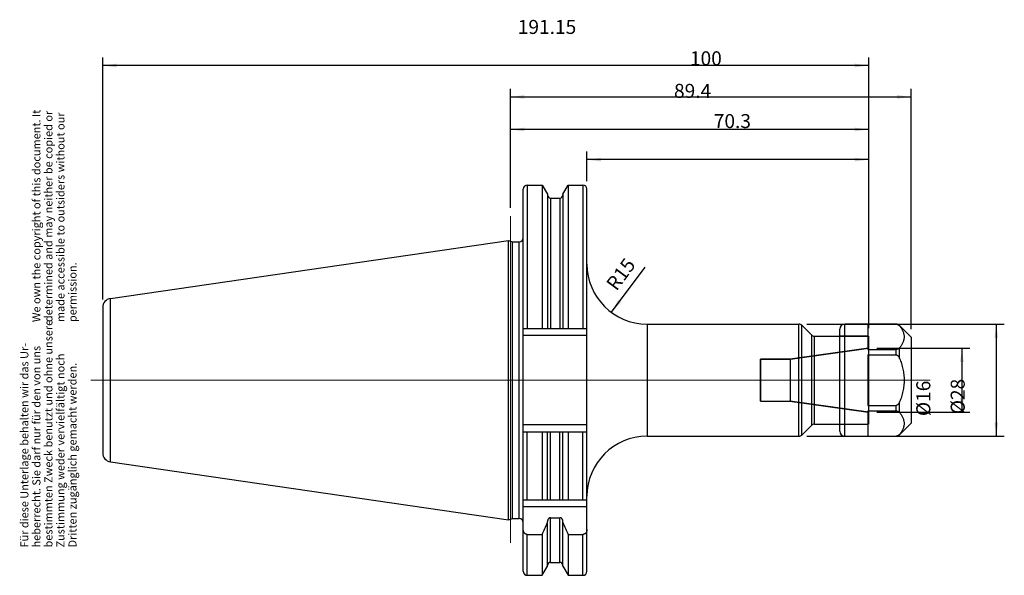
# Model space of a CAD drawing. Units: inches. Extents: x 73 to 319, y 329 to 468.
import ezdxf

# ---------------------------------------------------------------- set-up
doc = ezdxf.new("R2010")
doc.units = ezdxf.units.IN
doc.linetypes.add('DASHED', pattern=[15, 7, -8])
doc.linetypes.add('DOT_CENTER', pattern=[14, 12, -1, 0, -1])
for name, color, linetype in [('1', 7, 'Continuous'), ('BG_STARTBEZUEGE', 7, 'Continuous'), ('DEFAULT_2', 7, 'Continuous'), ('RUNDUNGEN', 7, 'Continuous'), ('TEIL_STARTBEZUEGE', 7, 'Continuous')]:
    doc.layers.add(name, color=color, linetype=linetype)
doc.styles.add('CONVERTER_11', font='txt.shx', dxfattribs={"width": 0.72})
doc.dimstyles.new('ME10_DIM_10', dxfattribs={"dimtxt": 3.5, "dimasz": 3.5, "dimexe": 2, "dimexo": 2, "dimgap": 2, "dimtad": 1, "dimdsep": 46, "dimtxsty": 'CONVERTER_11', "dimsah": 1, "dimcen": 0.09, "dimclrd": 2, "dimclre": 2, "dimclrt": 3, "dimadec": 0, "dimazin": 0, "dimtol": 1, "dimtfac": 0.7, "dimtdec": 0, "dimtmove": 0, "dimatfit": 3, "dimfxl": 1, "dimtolj": 1, "dimtzin": 0, "dimarcsym": 0})
doc.dimstyles.new('ME10_DIM_11', dxfattribs={"dimtxt": 3.5, "dimasz": 3.5, "dimexe": 2, "dimexo": 2, "dimgap": 2, "dimtad": 1, "dimdsep": 46, "dimtxsty": 'CONVERTER_11', "dimsah": 1, "dimcen": 0.09, "dimclrd": 2, "dimclre": 2, "dimclrt": 3, "dimadec": 0, "dimazin": 0, "dimtol": 1, "dimtfac": 0.7, "dimtdec": 0, "dimtmove": 0, "dimatfit": 3, "dimfxl": 1, "dimtolj": 1, "dimtzin": 0, "dimarcsym": 0})
doc.dimstyles.new('ME10_DIM_12', dxfattribs={"dimtxt": 3.5, "dimasz": 3.5, "dimexe": 2, "dimexo": 2, "dimgap": 2, "dimtad": 1, "dimdsep": 46, "dimtxsty": 'CONVERTER_11', "dimsah": 1, "dimcen": 0.09, "dimclrd": 2, "dimclre": 2, "dimclrt": 3, "dimadec": 0, "dimazin": 0, "dimtol": 1, "dimtfac": 0.7, "dimtdec": 0, "dimtmove": 0, "dimatfit": 3, "dimfxl": 1, "dimtolj": 1, "dimtzin": 0, "dimarcsym": 0})
doc.dimstyles.new('ME10_DIM_13', dxfattribs={"dimtxt": 3.5, "dimasz": 3.5, "dimexe": 2, "dimexo": 2, "dimgap": 2, "dimtad": 1, "dimdsep": 46, "dimtxsty": 'CONVERTER_11', "dimsah": 1, "dimcen": 0.09, "dimclrd": 2, "dimclre": 2, "dimclrt": 3, "dimadec": 0, "dimazin": 0, "dimtol": 1, "dimtfac": 0.7, "dimtdec": 0, "dimtmove": 0, "dimatfit": 3, "dimfxl": 1, "dimtolj": 1, "dimtzin": 0, "dimarcsym": 0})
doc.dimstyles.new('ME10_DIM_14', dxfattribs={"dimtxt": 3.5, "dimasz": 3.5, "dimexe": 2, "dimexo": 2, "dimgap": 2, "dimtad": 1, "dimdsep": 46, "dimtxsty": 'CONVERTER_11', "dimsah": 1, "dimcen": 0.09, "dimclrd": 2, "dimclre": 2, "dimclrt": 3, "dimadec": 0, "dimazin": 0, "dimtol": 1, "dimtfac": 0.7, "dimtdec": 0, "dimtmove": 0, "dimatfit": 3, "dimfxl": 1, "dimtolj": 1, "dimtzin": 0, "dimarcsym": 0})
doc.dimstyles.new('ME10_DIM_15', dxfattribs={"dimtxt": 3.5, "dimasz": 3.5, "dimexe": 2, "dimexo": 2, "dimgap": 2, "dimtad": 1, "dimdsep": 46, "dimtxsty": 'CONVERTER_11', "dimsah": 1, "dimcen": 0.09, "dimclrd": 2, "dimclre": 2, "dimclrt": 3, "dimadec": 0, "dimazin": 0, "dimtol": 1, "dimtfac": 0.7, "dimtdec": 0, "dimtmove": 0, "dimatfit": 3, "dimfxl": 1, "dimtolj": 1, "dimtzin": 0, "dimarcsym": 0})

# ---------------------------------------------------------------- blocks, each defined once
blk = doc.blocks.new('Urheberrecht_DE-EN', base_point=(87.67, 392.69))
at = {"layer": '1', "color": 1, "char_height": 2, "attachment_point": 7, "rotation": 90, "line_spacing_factor": 0.90036, "style": 'CONVERTER_11'}
for s, insert in [('We own the copyright of this document. It \\Pdetermined and may neither be copied or \\Pmade accessible to outsiders without our\\Ppermission.', (87.67, 392.69)), ('Für diese Unterlage behalten wir das Ur-\\Pheberrecht. Sie darf nur für den von uns \\Pbestimmten Zweck benutzt und ohne unsere \\PZustimmung weder vervielfältigt noch\\PDritten zugänglich gemacht werden.', (87.67, 336.4))]:
    blk.add_mtext(s, dxfattribs=dict(at, insert=insert))
blk = doc.blocks.new('*D2')
at = {"layer": '1', "color": 2, "linetype": 'Continuous'}
for p, q in [((286.73, 386.18), (310, 386.18)), ((308, 386.18), (308, 370.18)), ((286.73, 370.18), (310, 370.18))]:
    blk.add_line(p, q, dxfattribs=at)
at = {"layer": '1', "color": 2}
for points in [[(308.46, 382.68), (307.54, 382.68), (308, 386.18)], [(307.54, 373.68), (308.46, 373.68), (308, 370.18)]]:
    blk.add_solid(points, dxfattribs=at)
at = {"layer": '1', "color": 3, "insert": (306, 369.21), "char_height": 3.5, "attachment_point": 7, "rotation": 90, "line_spacing_factor": 0.60024, "style": 'CONVERTER_11'}
blk.add_mtext('\\C3;%%c\\C3;\\C3;16\\C2;\\H2.45;\\S^ ;\\C3;', dxfattribs=at)
blk = doc.blocks.new('*D3')
at = {"layer": '1', "color": 2, "linetype": 'Continuous'}
for p, q in [((269.31, 392.18), (318.58, 392.18)), ((316.58, 392.18), (316.58, 364.18)), ((269.31, 364.18), (318.58, 364.18))]:
    blk.add_line(p, q, dxfattribs=at)
at = {"layer": '1', "color": 2}
for points in [[(317.04, 388.68), (316.12, 388.68), (316.58, 392.18)], [(316.12, 367.68), (317.04, 367.68), (316.58, 364.18)]]:
    blk.add_solid(points, dxfattribs=at)
at = {"layer": '1', "color": 3, "insert": (314.58, 369.68), "char_height": 3.5, "attachment_point": 7, "rotation": 90, "line_spacing_factor": 0.60024, "style": 'CONVERTER_11'}
blk.add_mtext('\\C3;%%c\\C3;\\C3;28\\C2;\\H2.45;\\S^ ;\\C3;', dxfattribs=at)
blk = doc.blocks.new('*D4')
at = {"layer": '1', "color": 2, "linetype": 'Continuous'}
for p, q in [((214.43, 427.92), (214.43, 435.26)), ((284.73, 391.18), (284.73, 435.26)), ((284.73, 433.26), (214.43, 433.26))]:
    blk.add_line(p, q, dxfattribs=at)
at = {"layer": '1', "color": 2}
for points in [[(217.93, 433.72), (217.93, 432.79), (214.43, 433.26)], [(281.23, 432.79), (281.23, 433.72), (284.73, 433.26)]]:
    blk.add_solid(points, dxfattribs=at)
at = {"layer": '1', "color": 3, "insert": (246.08, 435.26), "char_height": 3.5, "attachment_point": 7, "rotation": 0.0001, "line_spacing_factor": 0.60024, "style": 'CONVERTER_11'}
blk.add_mtext('\\C3;\\C3;\\C3;70.3\\C2;\\H2.45;\\S^ ;\\C3;', dxfattribs=at)
blk = doc.blocks.new('*D5')
at = {"layer": '1', "color": 2, "linetype": 'Continuous'}
for p, q in [((195.33, 421.22), (195.33, 442.8)), ((284.73, 391.18), (284.73, 442.8)), ((284.73, 440.8), (195.33, 440.8))]:
    blk.add_line(p, q, dxfattribs=at)
at = {"layer": '1', "color": 2}
for points in [[(198.83, 441.26), (198.83, 440.34), (195.33, 440.8)], [(281.23, 440.34), (281.23, 441.26), (284.73, 440.8)]]:
    blk.add_solid(points, dxfattribs=at)
at = {"layer": '1', "color": 3, "insert": (236.15, 442.8), "char_height": 3.5, "attachment_point": 7, "rotation": 0.0001, "line_spacing_factor": 0.60024, "style": 'CONVERTER_11'}
blk.add_mtext('\\C3;\\C3;\\C3;89.4\\C2;\\H2.45;\\S^ ;\\C3;', dxfattribs=at)
blk = doc.blocks.new('*D6')
at = {"layer": '1', "color": 2, "linetype": 'Continuous'}
for p, q in [((195.33, 421.22), (195.33, 450.93)), ((295.33, 390.93), (295.33, 450.93)), ((195.33, 448.93), (295.33, 448.93))]:
    blk.add_line(p, q, dxfattribs=at)
at = {"layer": '1', "color": 2}
for points in [[(198.83, 449.39), (198.83, 448.47), (195.33, 448.93)], [(291.83, 448.47), (291.83, 449.39), (295.33, 448.93)]]:
    blk.add_solid(points, dxfattribs=at)
at = {"layer": '1', "color": 3, "insert": (240.13, 450.93), "char_height": 3.5, "attachment_point": 7, "rotation": 0.0001, "line_spacing_factor": 0.60024, "style": 'CONVERTER_11'}
blk.add_mtext('\\C3;\\C3;\\C3;100\\C2;\\H2.45;\\S^ ;\\C3;', dxfattribs=at)
blk = doc.blocks.new('*D7')
at = {"layer": '1', "color": 2, "linetype": 'Continuous'}
for p, q in [((93.58, 398.34), (93.58, 458.77)), ((284.73, 391.18), (284.73, 458.77)), ((284.73, 456.77), (93.58, 456.77))]:
    blk.add_line(p, q, dxfattribs=at)
at = {"layer": '1', "color": 2}
for points in [[(97.08, 457.23), (97.08, 456.31), (93.58, 456.77)], [(281.23, 456.31), (281.23, 457.23), (284.73, 456.77)]]:
    blk.add_solid(points, dxfattribs=at)
at = {"layer": '1', "color": 3, "insert": (197.17, 458.77), "char_height": 3.5, "attachment_point": 7, "rotation": 0.0001, "line_spacing_factor": 0.60024, "style": 'CONVERTER_11'}
blk.add_mtext('\\C3;\\C3;\\C3;191.15\\C2;\\H2.45;\\S^ ;\\C3;', dxfattribs=at)
blk = doc.blocks.new('*D8')
at = {"layer": '1', "color": 2, "linetype": 'Continuous'}
blk.add_line((228.83, 406.38), (220.49, 395.13), dxfattribs=at)
at = {"layer": '1', "color": 2}
blk.add_solid([(222.2, 398.22), (222.94, 397.67), (220.49, 395.13)], dxfattribs=at)
at = {"layer": '1', "color": 3, "insert": (221.8, 400.26), "char_height": 3.5, "attachment_point": 7, "rotation": 53.4153, "line_spacing_factor": 0.60024, "style": 'CONVERTER_11'}
blk.add_mtext('\\C3; R\\C3;\\C3;15\\C2;\\H2.45;\\S^ ;\\C3;', dxfattribs=at)

msp = doc.modelspace()

# ---------------------------------------------------------------- linework, layer by layer
at = {"color": 7, "linetype": 'Continuous'}
for p, q in [((198.528, 330.441), (198.528, 425.916)), ((199.528, 426.916), (203.263, 426.916)), ((203.263, 426.916), (203.263, 391.079)), ((203.263, 426.916), (204.591, 424.616)), ((208.416, 424.616), (209.744, 426.916)), ((209.744, 426.916), (209.744, 391.079)), ((209.744, 426.916), (213.428, 426.916)), ((214.428, 330.441), (214.428, 425.916)), ((204.591, 424.616), (204.591, 391.079)), ((205.341, 423.679), (207.666, 423.679)), ((208.416, 424.616), (208.416, 391.079)), ((95.504, 398.567), (194.839, 413.032)), ((194.839, 343.325), (194.839, 413.032)), ((194.839, 413.032), (195.878, 412.754)), ((195.878, 343.604), (195.878, 412.754)), ((195.878, 412.754), (197.528, 412.754)), ((93.578, 396.34), (93.578, 360.017)), ((198.528, 391.079), (214.428, 391.079)), ((229.428, 392.179), (267.314, 392.179)), ((268.021, 391.886), (270.435, 389.472)), ((278.778, 392.179), (291.561, 392.179)), ((284.528, 392.157), (291.561, 392.157)), ((284.528, 392.157), (284.528, 385.852)), ((292.444, 391.813), (295.328, 388.929)), ((271.143, 389.179), (277.528, 389.179)), ((295.328, 388.929), (295.328, 367.429)), ((284.528, 385.852), (291.561, 385.852)), ((284.528, 384.484), (291.561, 384.484)), ((284.528, 384.484), (284.528, 371.874)), ((284.528, 371.874), (291.561, 371.874)), ((284.528, 370.506), (291.561, 370.506)), ((284.528, 370.506), (284.528, 364.201)), ((268.021, 364.472), (270.435, 366.886)), ((271.143, 367.179), (277.528, 367.179)), ((292.444, 364.545), (295.328, 367.429)), ((198.528, 365.279), (214.428, 365.279)), ((203.263, 365.279), (203.263, 348.329)), ((204.591, 348.329), (204.591, 365.279)), ((208.416, 348.329), (208.416, 365.279)), ((209.744, 365.279), (209.744, 348.329)), ((229.428, 364.179), (267.314, 364.179)), ((278.778, 364.179), (291.561, 364.179)), ((284.528, 364.201), (291.561, 364.201)), ((95.504, 357.791), (194.839, 343.325)), ((198.528, 348.329), (214.428, 348.329)), ((194.839, 343.325), (195.878, 343.604)), ((195.878, 343.604), (197.528, 343.604)), ((204.591, 331.741), (204.591, 342.851)), ((205.341, 343.839), (207.666, 343.839)), ((208.416, 331.741), (208.416, 342.851)), ((199.528, 339.652), (203.263, 339.652)), ((203.263, 339.652), (203.263, 329.441)), ((209.744, 339.652), (213.428, 339.652)), ((209.744, 339.652), (209.744, 329.441)), ((203.263, 329.441), (204.591, 331.741)), ((205.341, 332.679), (207.666, 332.679)), ((208.416, 331.741), (209.744, 329.441)), ((199.528, 329.441), (203.263, 329.441)), ((209.744, 329.441), (213.428, 329.441))]:
    msp.add_line(p, q, dxfattribs=at)
at = {"color": 9, "linetype": 'Continuous'}
for p, q in [((199.528, 426.916), (199.528, 391.079)), ((213.428, 426.916), (213.428, 391.079)), ((205.341, 423.679), (205.341, 391.079)), ((207.666, 423.679), (207.666, 391.079)), ((197.528, 343.604), (197.528, 412.754)), ((95.504, 357.791), (95.504, 398.567)), ((291.561, 392.157), (291.561, 392.179)), ((292.444, 391.726), (292.444, 391.813)), ((214.428, 389.329), (198.528, 389.329)), ((291.561, 384.484), (291.561, 385.852)), ((292.444, 383.622), (292.444, 386.282)), ((291.561, 370.506), (291.561, 371.874)), ((292.444, 370.075), (292.444, 372.735)), ((214.428, 367.029), (198.528, 367.029)), ((199.528, 348.329), (199.528, 365.279)), ((205.341, 348.329), (205.341, 365.279)), ((207.666, 348.329), (207.666, 365.279)), ((213.428, 348.329), (213.428, 365.279)), ((291.561, 364.179), (291.561, 364.201)), ((292.444, 364.545), (292.444, 364.632)), ((214.428, 346.579), (198.528, 346.579)), ((205.341, 332.679), (205.341, 343.839)), ((207.666, 332.679), (207.666, 343.839)), ((199.528, 329.441), (199.528, 339.652)), ((213.428, 329.441), (213.428, 339.652))]:
    msp.add_line(p, q, dxfattribs=at)
at = {"color": 7, "linetype": 'Continuous'}
for centre, radius, start, end in [((199.528, 425.916), 1, 90, 180), ((213.428, 425.916), 1, 0, 90), ((205.341, 424.429), 0.75, 180, 270), ((207.666, 424.429), 0.75, 270, 0), ((197.528, 413.754), 1, 270, 0), ((95.828, 396.34), 2.25, 98.29783, 180), ((95.828, 360.017), 2.25, 180, 261.70217), ((197.528, 342.604), 1, 0, 90), ((-47.463, 454.13), 275.624, 335.4593, 336.13258), ((460.47, 454.13), 275.624, 203.86742, 204.5407), ((205.341, 331.929), 0.75, 90, 180), ((207.666, 331.929), 0.75, 0, 90), ((199.528, 330.441), 1, 180, 270), ((213.428, 330.441), 1, 270, 0)]:
    msp.add_arc(centre, radius, start, end, dxfattribs=at)
for points, knots in [([(291.561, 392.157), (291.613, 392.154), (291.718, 392.15), (291.866, 392.118), (292, 392.07), (292.145, 391.997), (292.301, 391.888), (292.397, 391.78), (292.444, 391.726)], [0, 0, 0, 0, 0.1575825, 0.3154117, 0.4501676, 0.5849884, 0.8008613, 1.0163882, 1.0163882, 1.0163882, 1.0163882]), ([(292.444, 391.726), (292.527, 391.619), (292.693, 391.406), (292.914, 391.076), (293.111, 390.739), (293.276, 390.4), (293.409, 390.054), (293.506, 389.707), (293.565, 389.356), (293.585, 389.004), (293.565, 388.652), (293.506, 388.301), (293.409, 387.954), (293.276, 387.608), (293.111, 387.269), (292.914, 386.932), (292.693, 386.602), (292.527, 386.389), (292.444, 386.282)], [0, 0, 0, 0, 0.4045797, 0.8092579, 1.1921485, 1.5750031, 1.9385455, 2.3020057, 2.6536943, 3.0053614, 3.3570286, 3.7087173, 4.0721768, 4.4357186, 4.8185728, 5.2014631, 5.6061411, 6.0107205, 6.0107205, 6.0107205, 6.0107205]), ([(292.444, 386.282), (292.397, 386.229), (292.301, 386.121), (292.145, 386.011), (292, 385.938), (291.866, 385.891), (291.718, 385.858), (291.613, 385.854), (291.561, 385.852)], [0, 0, 0, 0, 0.2155274, 0.4314009, 0.5662219, 0.700978, 0.8588064, 1.0163881, 1.0163881, 1.0163881, 1.0163881]), ([(291.561, 384.484), (291.588, 384.482), (291.642, 384.48), (291.723, 384.462), (291.8, 384.434), (291.873, 384.397), (291.941, 384.352), (292.005, 384.301), (292.065, 384.245), (292.139, 384.165), (292.221, 384.057), (292.307, 383.918), (292.382, 383.773), (292.424, 383.673), (292.444, 383.622)], [0, 0, 0, 0, 0.0817348, 0.1636548, 0.2454798, 0.3272651, 0.4089294, 0.49061, 0.5722197, 0.6538277, 0.8167608, 0.9799185, 1.1429959, 1.305956, 1.305956, 1.305956, 1.305956]), ([(292.444, 383.622), (292.609, 383.186), (292.937, 382.313), (293.235, 381.184), (293.411, 380.269), (293.507, 379.576), (293.565, 378.878), (293.585, 378.179), (293.565, 377.479), (293.507, 376.782), (293.411, 376.089), (293.235, 375.173), (292.937, 374.044), (292.609, 373.172), (292.444, 372.735)], [0, 0, 0, 0, 1.3981132, 2.7962061, 3.4956235, 4.1948716, 4.8942088, 5.5936059, 6.2930032, 6.9923407, 7.6915874, 8.3910034, 9.7890952, 11.1872073, 11.1872073, 11.1872073, 11.1872073]), ([(292.444, 372.735), (292.424, 372.685), (292.382, 372.585), (292.307, 372.44), (292.221, 372.301), (292.139, 372.192), (292.065, 372.112), (292.005, 372.056), (291.941, 372.006), (291.873, 371.961), (291.8, 371.924), (291.723, 371.896), (291.642, 371.878), (291.588, 371.875), (291.561, 371.874)], [0, 0, 0, 0, 0.1629605, 0.3260382, 0.4891964, 0.6521298, 0.7337381, 0.8153479, 0.8970283, 0.9786924, 1.0604773, 1.1423017, 1.2242215, 1.3059561, 1.3059561, 1.3059561, 1.3059561]), ([(291.561, 370.506), (291.613, 370.504), (291.718, 370.499), (291.866, 370.467), (292, 370.419), (292.145, 370.347), (292.301, 370.237), (292.397, 370.129), (292.444, 370.075)], [0, 0, 0, 0, 0.1575825, 0.3154117, 0.4501676, 0.5849884, 0.8008613, 1.0163882, 1.0163882, 1.0163882, 1.0163882]), ([(292.444, 370.075), (292.527, 369.969), (292.693, 369.756), (292.914, 369.425), (293.111, 369.088), (293.276, 368.749), (293.409, 368.404), (293.506, 368.057), (293.565, 367.705), (293.585, 367.354), (293.565, 367.002), (293.506, 366.65), (293.409, 366.303), (293.276, 365.958), (293.111, 365.619), (292.914, 365.282), (292.693, 364.951), (292.527, 364.738), (292.444, 364.632)], [0, 0, 0, 0, 0.4045797, 0.8092579, 1.1921485, 1.5750031, 1.9385455, 2.3020057, 2.6536943, 3.0053614, 3.3570286, 3.7087173, 4.0721768, 4.4357186, 4.8185728, 5.2014631, 5.6061411, 6.0107205, 6.0107205, 6.0107205, 6.0107205]), ([(292.444, 364.632), (292.397, 364.578), (292.301, 364.47), (292.145, 364.361), (292, 364.288), (291.866, 364.24), (291.718, 364.208), (291.613, 364.203), (291.561, 364.201)], [0, 0, 0, 0, 0.2155274, 0.4314009, 0.5662219, 0.700978, 0.8588064, 1.0163881, 1.0163881, 1.0163881, 1.0163881]), ([(205.341, 343.839), (205.312, 343.838), (205.255, 343.835), (205.171, 343.815), (205.091, 343.784), (204.991, 343.729), (204.88, 343.638), (204.772, 343.503), (204.69, 343.352), (204.633, 343.191), (204.597, 343.022), (204.593, 342.908), (204.591, 342.851)], [0, 0, 0, 0, 0.0856061, 0.1714041, 0.2570771, 0.3427486, 0.513356, 0.6847865, 0.8559332, 1.0269448, 1.1981665, 1.3690693, 1.3690693, 1.3690693, 1.3690693]), ([(208.416, 342.851), (208.414, 342.908), (208.409, 343.022), (208.374, 343.191), (208.317, 343.352), (208.234, 343.503), (208.127, 343.638), (208.016, 343.729), (207.916, 343.784), (207.835, 343.815), (207.752, 343.835), (207.694, 343.838), (207.666, 343.839)], [0, 0, 0, 0, 0.1709021, 0.3421231, 0.5131354, 0.6842829, 0.855714, 1.0263221, 1.1119932, 1.1976658, 1.2834635, 1.3690693, 1.3690693, 1.3690693, 1.3690693]), ([(199.528, 339.652), (199.491, 339.654), (199.416, 339.657), (199.306, 339.681), (199.201, 339.719), (199.068, 339.788), (198.919, 339.903), (198.774, 340.075), (198.662, 340.271), (198.585, 340.481), (198.537, 340.701), (198.531, 340.85), (198.528, 340.925)], [0, 0, 0, 0, 0.1119154, 0.224051, 0.336082, 0.4481195, 0.6712673, 0.895399, 1.1192045, 1.3429031, 1.5669094, 1.7904695, 1.7904695, 1.7904695, 1.7904695]), ([(214.428, 340.925), (214.425, 340.85), (214.42, 340.701), (214.372, 340.481), (214.294, 340.271), (214.183, 340.075), (214.037, 339.903), (213.889, 339.788), (213.756, 339.719), (213.65, 339.681), (213.54, 339.657), (213.466, 339.654), (213.428, 339.652)], [0, 0, 0, 0, 0.2235602, 0.4475666, 0.6712656, 0.8950713, 1.1192033, 1.3423515, 1.4543885, 1.566419, 1.6785543, 1.7904695, 1.7904695, 1.7904695, 1.7904695])]:
    msp.add_open_spline(points, degree=3, knots=knots, dxfattribs=at)
at = {"layer": 'BG_STARTBEZUEGE', "color": 7, "linetype": 'DOT_CENTER', "const_width": 0.25}
msp.add_lwpolyline([(195.328, 419.216), (195.328, 337.541)], dxfattribs=at)
at = {"layer": 'DEFAULT_2', "color": 8, "linetype": 'DASHED', "const_width": 0.35}
for points in [[(277.528, 389.179), (284.728, 389.179)], [(284.728, 367.179), (284.728, 389.179)], [(265.161, 383.429), (284.728, 386.179)], [(257.728, 383.429), (265.161, 383.429)], [(257.728, 372.929), (257.728, 383.429)], [(265.161, 383.429), (265.161, 372.929)], [(257.728, 372.929), (265.161, 372.929)], [(265.161, 372.929), (284.728, 370.179)], [(277.528, 367.179), (284.728, 367.179)]]:
    msp.add_lwpolyline(points, dxfattribs=at)
at = {"layer": 'RUNDUNGEN', "color": 9, "linetype": 'Continuous'}
for p, q in [((229.428, 392.179), (229.428, 364.179)), ((267.314, 364.179), (267.314, 392.179)), ((268.021, 364.472), (268.021, 391.886)), ((278.778, 364.179), (278.778, 392.179)), ((270.435, 389.472), (270.435, 366.886)), ((271.143, 389.179), (271.143, 367.179))]:
    msp.add_line(p, q, dxfattribs=at)
at = {"layer": 'RUNDUNGEN', "color": 7, "linetype": 'Continuous'}
for p, q in [((277.528, 365.429), (277.528, 390.929)), ((291.561, 392.179), (278.778, 392.179)), ((295.328, 388.929), (292.444, 391.813)), ((295.328, 367.429), (292.444, 364.545))]:
    msp.add_line(p, q, dxfattribs=at)
for centre, radius, start, end in [((229.428, 407.179), 15, 180, 270), ((267.314, 391.179), 1, 45, 90), ((278.778, 390.929), 1.25, 90, 180), ((291.561, 390.929), 1.25, 45, 90), ((271.143, 390.179), 1, 225, 270), ((271.143, 366.179), 1, 90, 135), ((229.428, 349.179), 15, 90, 180), ((267.314, 365.179), 1, 270, 315), ((278.778, 365.429), 1.25, 180, 270), ((291.561, 365.429), 1.25, 270, 315)]:
    msp.add_arc(centre, radius, start, end, dxfattribs=at)
at = {"layer": 'TEIL_STARTBEZUEGE', "color": 7, "linetype": 'DOT_CENTER', "const_width": 0.25}
msp.add_lwpolyline([(300.115, 378.179), (90.578, 378.179)], dxfattribs=at)

# ---------------------------------------------------------------- block references
msp.add_blockref('Urheberrecht_DE-EN', (87.671, 392.687))
at = {"layer": '1'}
msp.add_blockref('*D8', (0, 0), dxfattribs=at)

# ---------------------------------------------------------------- dimensions: what is measured, and where the dimension line sits
for base, p1, p2, dimstyle, picture, middle in [((284.728, 456.772), (93.578, 396.34), (284.728, 389.179), 'ME10_DIM_15', '*D7', (202.246, 460.522)), ((195.328, 448.933), (295.328, 388.929), (195.328, 419.216), 'ME10_DIM_14', '*D6', (243.067, 452.683)), ((284.728, 440.798), (195.328, 419.216), (284.728, 389.179), 'ME10_DIM_13', '*D5', (239.961, 444.548)), ((284.728, 433.255), (214.428, 425.916), (284.728, 389.179), 'ME10_DIM_12', '*D4', (249.896, 437.005))]:
    dim = msp.add_linear_dim(base=base, p1=p1, p2=p2, dimstyle=dimstyle, override={"dimpost": '<>'}, dxfattribs=at)
    dim.commit()
    dim.dimension.update_dxf_attribs({"geometry": picture, "text_midpoint": middle, "text_rotation": 0.00014})
for base, p1, p2, dimstyle, picture, middle in [((316.576, 392.179), (267.314, 364.179), (267.314, 392.179), 'ME10_DIM_11', '*D3', (312.826, 378.53)), ((307.998, 386.179), (284.728, 370.179), (284.728, 386.179), 'ME10_DIM_10', '*D2', (304.248, 377.643))]:
    dim = msp.add_linear_dim(base=base, p1=p1, p2=p2, angle=90, dimstyle=dimstyle, override={"dimpost": '⌀<>'}, dxfattribs=at)
    dim.commit()
    dim.dimension.update_dxf_attribs({"geometry": picture, "text_midpoint": middle, "text_rotation": 90})

doc.saveas('drawing.dxf')
